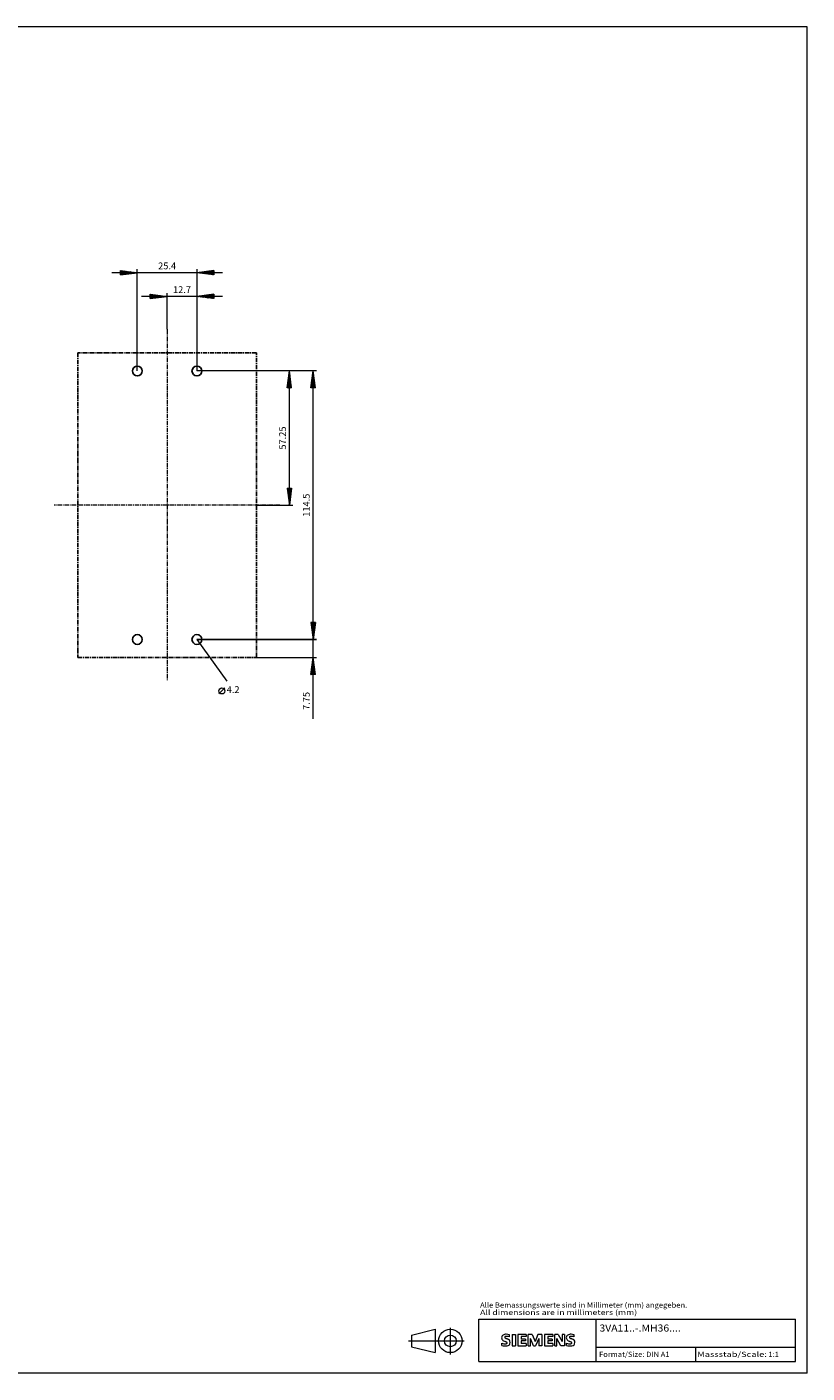
# Model space of a CAD drawing. Extents: x 10 to 831, y 10 to 584.
# Drawn here: x 498 to 831, y 10 to 584 of the extents above; entities that cross this region are included whole.
import ezdxf
from ezdxf.enums import TextEntityAlignment as Align

# ---------------------------------------------------------------- set-up
doc = ezdxf.new("R2010")
doc.units = 0
doc.header["$LTSCALE"] = 5
doc.header["$MEASUREMENT"] = 0
doc.linetypes.add('CENTER', pattern=[0.6, 0.375, -0.075, 0.075, -0.075])
for name, color, linetype in [('15000_BACK', 7, 'CONTINUOUS'), ('15100_BACK_DIM', 7, 'CONTINUOUS'), ('90000_FRAME', 7, 'CONTINUOUS'), ('91000_TIP', 7, 'CONTINUOUS')]:
    doc.layers.add(name, color=color, linetype=linetype)
doc.styles.add('SIEMENS_SANS_BLACK', font='Arial.ttf')
doc.styles.get("Standard").update_dxf_attribs({"font": 'txt.shx'})

msp = doc.modelspace()

# ---------------------------------------------------------------- linework, layer by layer
at = {"layer": '15000_BACK', "color": 7, "linetype": 'CENTER', "lineweight": 13}
for p, q in [((558.1, 455.0544), (558.1, 305.0544)), ((606.2, 380.0544), (510, 380.0544))]:
    msp.add_line(p, q, dxfattribs=at)
at = {"layer": '15000_BACK', "color": 7, "linetype": 'CENTER', "lineweight": 25}
for p, q in [((596.2, 445.0544), (520, 445.0544)), ((520, 445.0544), (520, 315.0544)), ((596.2, 315.0544), (596.2, 445.0544)), ((520, 315.0544), (596.2, 315.0544))]:
    msp.add_line(p, q, dxfattribs=at)
at = {"layer": '15000_BACK', "color": 7, "linetype": 'CONTINUOUS', "lineweight": 25}
for centre in [(545.4, 437.3044), (570.8, 437.3044), (545.4, 322.8044), (570.8, 322.8044)]:
    msp.add_circle(centre, 2.1, dxfattribs=at)
at = {"layer": '15100_BACK_DIM', "color": 7, "linetype": 'CONTINUOUS', "lineweight": 13}
for p, q in [((581.656, 479.213866), (534.544, 479.213866)), ((538.162667, 478.261053), (538.162667, 480.166679)), ((538.162667, 480.166679), (545.4, 479.213866)), ((538.162667, 479.868144), (538.426471, 480.131949)), ((538.162667, 479.254036), (538.969136, 480.060506)), ((538.162667, 478.639928), (539.511801, 479.989062)), ((538.162667, 479.825785), (539.545363, 478.443089)), ((538.162667, 478.261053), (545.4, 479.213866)), ((538.162667, 479.211677), (539.002698, 478.371646)), ((538.162667, 478.597569), (538.460033, 478.300202)), ((538.433564, 478.296718), (540.054466, 479.917619)), ((538.477303, 480.125257), (540.088028, 478.514532)), ((539.140779, 478.389824), (540.597131, 479.846176)), ((539.184518, 480.03215), (540.630693, 478.585975)), ((539.847994, 478.482931), (541.139796, 479.774733)), ((539.891732, 479.939044), (541.173358, 478.657418)), ((540.555208, 478.576037), (541.682461, 479.70329)), ((540.598947, 479.845937), (541.716023, 478.728862)), ((541.262423, 478.669144), (542.225126, 479.631847)), ((541.306162, 479.75283), (542.258687, 478.800305)), ((541.969638, 478.762251), (542.76779, 479.560403)), ((542.013376, 479.659724), (542.801352, 478.871748)), ((542.676852, 478.855357), (543.310455, 479.48896)), ((542.720591, 479.566617), (543.344017, 478.943191)), ((543.384067, 478.948464), (543.85312, 479.417517)), ((543.427806, 479.473511), (543.886682, 479.014634)), ((544.091282, 479.04157), (544.395785, 479.346074)), ((544.13502, 479.380404), (544.429347, 479.086077)), ((544.798496, 479.134677), (544.93845, 479.274631)), ((544.842235, 479.287298), (544.972012, 479.157521)), ((545.4, 437.3044), (545.4, 480.661333)), ((570.8, 480.661333), (570.8, 437.3044)), ((578.037333, 480.166679), (570.8, 479.213866)), ((578.037333, 478.261053), (570.8, 479.213866)), ((571.227988, 479.157521), (571.357765, 479.287298)), ((571.26155, 479.274631), (571.401504, 479.134677)), ((571.770653, 479.086077), (572.06498, 479.380404)), ((571.804215, 479.346074), (572.108718, 479.04157)), ((572.313318, 479.014634), (572.772194, 479.473511)), ((572.34688, 479.417517), (572.815933, 478.948464)), ((572.855983, 478.943191), (573.479409, 479.566617)), ((572.889545, 479.48896), (573.523148, 478.855357)), ((573.398648, 478.871748), (574.186624, 479.659724)), ((573.43221, 479.560403), (574.230362, 478.762251)), ((573.941313, 478.800305), (574.893838, 479.75283)), ((573.974874, 479.631847), (574.937577, 478.669144)), ((574.483977, 478.728862), (575.601053, 479.845937)), ((574.517539, 479.70329), (575.644792, 478.576037)), ((575.026642, 478.657418), (576.308268, 479.939044)), ((575.060204, 479.774733), (576.352006, 478.482931)), ((575.569307, 478.585975), (577.015482, 480.03215)), ((575.602869, 479.846176), (577.059221, 478.389824)), ((576.111972, 478.514532), (577.722697, 480.125257)), ((576.145534, 479.917619), (577.766436, 478.296718)), ((576.654637, 478.443089), (578.037333, 479.825785)), ((576.688199, 479.989062), (578.037333, 478.639928)), ((577.197302, 478.371646), (578.037333, 479.211677)), ((577.230864, 480.060506), (578.037333, 479.254036)), ((577.739967, 478.300202), (578.037333, 478.597569)), ((577.773529, 480.131949), (578.037333, 479.868144)), ((578.037333, 480.166679), (578.037333, 478.261053)), ((581.656, 469.0816), (547.244, 469.0816)), ((550.862667, 468.128787), (550.862667, 470.034413)), ((550.862667, 470.034413), (558.1, 469.0816)), ((550.862667, 469.846145), (551.029032, 470.01251)), ((550.862667, 469.232037), (551.571697, 469.941067)), ((550.862667, 468.617929), (552.114362, 469.869624)), ((550.862667, 469.582217), (552.14701, 468.297874)), ((550.862667, 468.128787), (558.1, 469.0816)), ((550.862667, 468.968109), (551.604345, 468.226431)), ((550.862667, 468.354001), (551.06168, 468.154987)), ((551.006579, 468.147733), (552.657027, 469.798181)), ((551.049127, 470.009865), (552.689675, 468.369317)), ((551.713794, 468.24084), (553.199692, 469.726738)), ((551.756342, 469.916758), (553.23234, 468.44076)), ((552.421009, 468.333946), (553.742357, 469.655294)), ((552.463557, 469.823652), (553.775005, 468.512203)), ((553.128223, 468.427053), (554.285022, 469.583851)), ((553.170771, 469.730545), (554.31767, 468.583647)), ((553.835438, 468.52016), (554.827686, 469.512408)), ((553.877986, 469.637439), (554.860335, 468.65509)), ((554.542653, 468.613266), (555.370351, 469.440965)), ((554.585201, 469.544332), (555.403, 468.726533)), ((555.249867, 468.706373), (555.913016, 469.369522)), ((555.292415, 469.451225), (555.945665, 468.797976)), ((555.957082, 468.799479), (556.455681, 469.298079)), ((555.99963, 469.358119), (556.488329, 468.869419)), ((556.664297, 468.892586), (556.998346, 469.226635)), ((556.706845, 469.265012), (557.030994, 468.940863)), ((557.371511, 468.985692), (557.541011, 469.155192)), ((557.414059, 469.171906), (557.573659, 469.012306)), ((558.078726, 469.078799), (558.083676, 469.083749)), ((558.1, 455.0544), (558.1, 470.529066)), ((570.8, 470.529066), (570.8, 437.3044)), ((578.037333, 470.034413), (570.8, 469.0816)), ((578.037333, 468.128787), (570.8, 469.0816)), ((570.957112, 469.060916), (571.004753, 469.108556)), ((570.989761, 469.106582), (571.047301, 469.049042)), ((571.499777, 468.989472), (571.711968, 469.201663)), ((571.532426, 469.178025), (571.754516, 468.955935)), ((572.042442, 468.918029), (572.419182, 469.294769)), ((572.07509, 469.249469), (572.46173, 468.862829)), ((572.585107, 468.846586), (573.126397, 469.387876)), ((572.617755, 469.320912), (573.168945, 468.769722)), ((573.127772, 468.775143), (573.833612, 469.480982)), ((573.16042, 469.392355), (573.87616, 468.676616)), ((573.670437, 468.7037), (574.540826, 469.574089)), ((573.703085, 469.463798), (574.583374, 468.583509)), ((574.213102, 468.632256), (575.248041, 469.667196)), ((574.24575, 469.535241), (575.290589, 468.490403)), ((574.755767, 468.560813), (575.955256, 469.760302)), ((574.788415, 469.606685), (575.997804, 468.397296)), ((575.298432, 468.48937), (576.66247, 469.853409)), ((575.33108, 469.678128), (576.705018, 468.304189)), ((575.841097, 468.417927), (577.369685, 469.946515)), ((575.873745, 469.749571), (577.412233, 468.211083)), ((576.383761, 468.346484), (578.037333, 470.000056)), ((576.41641, 469.821014), (578.037333, 468.200091)), ((576.926426, 468.275041), (578.037333, 469.385947)), ((576.959075, 469.892457), (578.037333, 468.814199)), ((577.469091, 468.203597), (578.037333, 468.771839)), ((577.501739, 469.963901), (578.037333, 469.428307)), ((578.011756, 468.132154), (578.037333, 468.157731)), ((578.037333, 470.034413), (578.037333, 468.128787)), ((611.674666, 437.3044), (570.8, 437.3044)), ((621.806933, 437.3044), (570.8, 437.3044)), ((609.274387, 430.067067), (610.2272, 437.3044)), ((610.096714, 436.31326), (610.327325, 436.543871)), ((610.148083, 436.703449), (610.330307, 436.521225)), ((610.18982, 437.020475), (610.255882, 437.086536)), ((610.219526, 437.246114), (610.2372, 437.22844)), ((610.2272, 380.0544), (610.2272, 437.3044)), ((611.180013, 430.067067), (610.2272, 437.3044)), ((619.406653, 430.067067), (620.359466, 437.3044)), ((620.182505, 435.960248), (620.495253, 436.272996)), ((620.244688, 436.432573), (620.509048, 436.168213)), ((620.275612, 436.667463), (620.42381, 436.815661)), ((620.316131, 436.975238), (620.415942, 436.875428)), ((620.359466, 322.8044), (620.359466, 437.3044)), ((621.312279, 430.067067), (620.359466, 437.3044)), ((609.351861, 430.655543), (610.898871, 432.202552)), ((609.362208, 430.734135), (610.029276, 430.067067)), ((609.377493, 430.067067), (610.970314, 431.659887)), ((609.433651, 431.2768), (610.643384, 430.067067)), ((609.444968, 431.362757), (610.827428, 432.745217)), ((609.505094, 431.819465), (611.168266, 430.156293)), ((609.538074, 432.069972), (610.755984, 433.287882)), ((609.576538, 432.36213), (611.075159, 430.863508)), ((609.631181, 432.777187), (610.684541, 433.830547)), ((609.647981, 432.904795), (610.982053, 431.570723)), ((609.719424, 433.447459), (610.888946, 432.277937)), ((609.724287, 433.484401), (610.613098, 434.373212)), ((609.790867, 433.990124), (610.79584, 432.985152)), ((609.817394, 434.191616), (610.541655, 434.915877)), ((609.86231, 434.532789), (610.702733, 433.692367)), ((609.910501, 434.898831), (610.470212, 435.458542)), ((609.933754, 435.075454), (610.609626, 434.399581)), ((609.991601, 430.067067), (611.041757, 431.117222)), ((610.003607, 435.606045), (610.398768, 436.001207)), ((610.005197, 435.618119), (610.51652, 435.106796)), ((610.07664, 436.160784), (610.423413, 435.814011)), ((610.60571, 430.067067), (611.1132, 430.574558)), ((619.437653, 430.302531), (621.066799, 431.931677)), ((619.530256, 431.005924), (620.469114, 430.067067)), ((619.530759, 431.009745), (620.995356, 432.474342)), ((619.601699, 431.548589), (621.083222, 430.067067)), ((619.623866, 431.71696), (620.923912, 433.017006)), ((619.673143, 432.091254), (621.253901, 430.510496)), ((619.716973, 432.424175), (620.852469, 433.559671)), ((619.744586, 432.633919), (621.160794, 431.217711)), ((619.810079, 433.131389), (620.781026, 434.102336)), ((619.816029, 433.176584), (621.067688, 431.924925)), ((619.816297, 430.067067), (621.138242, 431.389012)), ((619.887472, 433.719249), (620.974581, 432.63214)), ((619.903186, 433.838604), (620.709583, 434.645001)), ((619.958915, 434.261914), (620.881475, 433.339355)), ((619.996292, 434.545819), (620.63814, 435.187666)), ((620.030359, 434.804579), (620.788368, 434.046569)), ((620.089399, 435.253033), (620.566696, 435.730331)), ((620.101802, 435.347243), (620.695261, 434.753784)), ((620.173245, 435.889908), (620.602155, 435.460999)), ((620.430405, 430.067067), (621.209685, 430.846347)), ((611.180013, 430.067067), (609.274387, 430.067067)), ((609.290765, 430.19147), (609.415168, 430.067067)), ((621.312279, 430.067067), (619.406653, 430.067067)), ((619.458813, 430.463259), (619.855006, 430.067067)), ((621.044513, 430.067067), (621.281128, 430.303682)), ((609.274387, 387.291733), (611.180013, 387.291733)), ((609.274387, 387.291733), (610.2272, 380.0544)), ((609.28522, 387.209449), (610.950007, 385.544662)), ((609.30243, 387.078722), (609.515441, 387.291733)), ((609.373873, 386.536058), (610.129549, 387.291733)), ((609.378326, 386.502234), (610.878563, 385.001997)), ((609.445317, 385.993393), (610.743657, 387.291733)), ((609.471433, 385.795019), (610.80712, 384.459332)), ((609.51676, 385.450728), (611.153063, 387.087031)), ((609.56454, 385.087805), (610.735677, 383.916667)), ((609.588203, 384.908063), (611.059957, 386.379817)), ((609.659646, 384.365398), (610.96685, 385.672602)), ((609.731089, 383.822733), (610.873744, 384.965387)), ((609.817043, 387.291733), (611.02145, 386.087327)), ((611.180013, 387.291733), (610.2272, 380.0544)), ((610.431152, 387.291733), (611.092893, 386.629992)), ((611.04526, 387.291733), (611.164336, 387.172657)), ((596.2, 380.0544), (611.674666, 380.0544)), ((609.657646, 384.38059), (610.664234, 383.374002)), ((609.750753, 383.673375), (610.592791, 382.831338)), ((609.802533, 383.280068), (610.780637, 384.258173)), ((609.843859, 382.966161), (610.521347, 382.288673)), ((609.873976, 382.737403), (610.68753, 383.550958)), ((609.936966, 382.258946), (610.449904, 381.746008)), ((609.945419, 382.194738), (610.594424, 382.843743)), ((610.016862, 381.652073), (610.501317, 382.136529)), ((610.030072, 381.551731), (610.378461, 381.203343)), ((610.088305, 381.109409), (610.408211, 381.429314)), ((610.123179, 380.844517), (610.307018, 380.660678)), ((610.159749, 380.566744), (610.315104, 380.722099)), ((610.216286, 380.137302), (610.235575, 380.118013)), ((620.359466, 289), (620.359466, 333.6604)), ((621.312279, 330.041733), (619.406653, 330.041733)), ((619.406653, 330.041733), (620.359466, 322.8044)), ((621.312279, 330.041733), (619.406653, 330.041733)), ((619.406653, 330.041733), (620.359466, 322.8044)), ((619.478084, 330.041733), (619.414963, 329.978612)), ((619.478084, 330.041733), (619.414963, 329.978612)), ((621.06266, 328.145686), (619.443047, 329.765299)), ((621.06266, 328.145686), (619.443047, 329.765299)), ((620.092192, 330.041733), (619.486407, 329.435948)), ((620.092192, 330.041733), (619.486407, 329.435948)), ((620.991217, 327.603021), (619.536153, 329.058084)), ((620.991217, 327.603021), (619.536153, 329.058084)), ((620.7063, 330.041733), (619.55785, 328.893283)), ((620.7063, 330.041733), (619.55785, 328.893283)), ((620.919774, 327.060356), (619.62926, 328.35087)), ((620.919774, 327.060356), (619.62926, 328.35087)), ((621.311047, 330.032372), (619.629293, 328.350618)), ((621.311047, 330.032372), (619.629293, 328.350618)), ((621.21794, 329.325157), (619.700736, 327.807953)), ((621.21794, 329.325157), (619.700736, 327.807953)), ((620.84833, 326.517691), (619.722366, 327.643655)), ((620.84833, 326.517691), (619.722366, 327.643655)), ((621.124834, 328.617942), (619.772179, 327.265288)), ((621.124834, 328.617942), (619.772179, 327.265288)), ((621.134103, 328.688351), (619.78072, 330.041733)), ((621.134103, 328.688351), (619.78072, 330.041733)), ((621.031727, 327.910728), (619.843623, 326.722623)), ((621.031727, 327.910728), (619.843623, 326.722623)), ((620.938621, 327.203513), (619.915066, 326.179958)), ((620.938621, 327.203513), (619.915066, 326.179958)), ((621.312279, 330.041733), (620.359466, 322.8044)), ((621.312279, 330.041733), (620.359466, 322.8044)), ((621.205546, 329.231015), (620.394829, 330.041733)), ((621.205546, 329.231015), (620.394829, 330.041733)), ((621.27699, 329.77368), (621.008937, 330.041733)), ((621.27699, 329.77368), (621.008937, 330.041733)), ((570.8, 322.8044), (621.806933, 322.8044)), ((621.806933, 322.8044), (570.8, 322.8044)), ((570.8, 322.8044), (583.5, 305.0544)), ((620.776887, 325.975026), (619.815473, 326.93644)), ((620.776887, 325.975026), (619.815473, 326.93644)), ((620.705444, 325.432361), (619.90858, 326.229226)), ((620.705444, 325.432361), (619.90858, 326.229226)), ((620.845514, 326.496298), (619.986509, 325.637293)), ((620.845514, 326.496298), (619.986509, 325.637293)), ((620.634001, 324.889696), (620.001686, 325.522011)), ((620.634001, 324.889696), (620.001686, 325.522011)), ((620.752407, 325.789084), (620.057952, 325.094628)), ((620.752407, 325.789084), (620.057952, 325.094628)), ((620.562558, 324.347031), (620.094793, 324.814796)), ((620.562558, 324.347031), (620.094793, 324.814796)), ((620.659301, 325.081869), (620.129395, 324.551963)), ((620.659301, 325.081869), (620.129395, 324.551963)), ((620.491114, 323.804366), (620.187899, 324.107582)), ((620.491114, 323.804366), (620.187899, 324.107582)), ((620.566194, 324.374654), (620.200838, 324.009299)), ((620.566194, 324.374654), (620.200838, 324.009299)), ((620.473088, 323.66744), (620.272282, 323.466634)), ((620.473088, 323.66744), (620.272282, 323.466634)), ((620.419671, 323.261702), (620.281006, 323.400367)), ((620.419671, 323.261702), (620.281006, 323.400367)), ((620.379981, 322.960225), (620.343725, 322.923969)), ((620.379981, 322.960225), (620.343725, 322.923969)), ((596.2, 315.0544), (621.806933, 315.0544)), ((619.406653, 307.817067), (620.359466, 315.0544)), ((619.524317, 308.710813), (621.000299, 310.186795)), ((619.617424, 309.418028), (620.928856, 310.72946)), ((619.701764, 310.058655), (621.216601, 308.543818)), ((619.71053, 310.125243), (620.857412, 311.272124)), ((619.773207, 310.60132), (621.123494, 309.251033)), ((619.803637, 310.832457), (620.785969, 311.814789)), ((619.84465, 311.143985), (621.030388, 309.958248)), ((619.896744, 311.539672), (620.714526, 312.357454)), ((619.916094, 311.68665), (620.937281, 310.665462)), ((619.987537, 312.229315), (620.844174, 311.372677)), ((619.98985, 312.246887), (620.643083, 312.900119)), ((620.05898, 312.771979), (620.751068, 312.079892)), ((620.082957, 312.954101), (620.57164, 313.442784)), ((620.130423, 313.314644), (620.657961, 312.787106)), ((620.176063, 313.661316), (620.500196, 313.985449)), ((620.201866, 313.857309), (620.564855, 313.494321)), ((620.26917, 314.368531), (620.428753, 314.528114)), ((620.27331, 314.399974), (620.471748, 314.201536)), ((620.344753, 314.942639), (620.378642, 314.90875)), ((621.312279, 307.817067), (620.359466, 315.0544)), ((621.312279, 307.817067), (619.406653, 307.817067)), ((619.415991, 307.887995), (619.48692, 307.817067)), ((619.431211, 308.003599), (621.071742, 309.64413)), ((619.487434, 308.43066), (620.101028, 307.817067)), ((619.558878, 308.973325), (620.715136, 307.817067)), ((619.630321, 309.51599), (621.309707, 307.836604)), ((619.858787, 307.817067), (621.143185, 309.101465)), ((620.472895, 307.817067), (621.214628, 308.5588)), ((621.087003, 307.817067), (621.286072, 308.016135)), ((580.207013, 299.596733), (582.74008, 302.1298))]:
    msp.add_line(p, q, dxfattribs=at)
msp.add_circle((581.473547, 300.863267), 1.266533, dxfattribs=at)
at = {"layer": '90000_FRAME', "color": 7, "linetype": 'CONTINUOUS', "lineweight": 13}
for p, q in [((831, 584), (10, 584)), ((831, 10), (831, 584)), ((691, 33), (826, 33)), ((691, 15), (691, 33)), ((741, 15), (741, 33)), ((826, 15), (826, 33)), ((700.957489, 25.833742), (701.231555, 26.107815)), ((704.092949, 25.416361), (704.092949, 26.367015)), ((705.186201, 26.414548), (705.186201, 21.661279)), ((705.186201, 26.414548), (706.612181, 26.414548)), ((706.612181, 26.414548), (706.612181, 21.661279)), ((707.705433, 26.414548), (707.705433, 21.661279)), ((711.222852, 26.414548), (707.705433, 26.414548)), ((711.222852, 25.535193), (709.083881, 25.535193)), ((709.083881, 25.535193), (709.083881, 24.465708)), ((710.937656, 24.465708), (709.083881, 24.465708)), ((710.937656, 23.681418), (709.083881, 23.681418)), ((709.083881, 23.681418), (709.083881, 22.5644)), ((710.937656, 24.465708), (710.937656, 23.681418)), ((711.222852, 26.414548), (711.222852, 25.535193)), ((712.078441, 21.661279), (712.078441, 26.414548)), ((713.789618, 26.414548), (712.078441, 26.414548)), ((714.36001, 21.613746), (713.029094, 24.703371)), ((713.029094, 21.661279), (713.029094, 24.703371)), ((713.789618, 26.414548), (715.025468, 23.515054)), ((716.213785, 26.414548), (715.025468, 23.515054)), ((716.546514, 24.750904), (715.215598, 21.613746)), ((717.924962, 26.414548), (716.213785, 26.414548)), ((716.546514, 24.750904), (716.546514, 21.661279)), ((717.924962, 26.414548), (717.924962, 21.661279)), ((719.018214, 26.414548), (719.018214, 21.661279)), ((722.535633, 26.414548), (719.018214, 26.414548)), ((722.535633, 25.535193), (720.396662, 25.535193)), ((720.396662, 25.535193), (720.396662, 24.465708)), ((722.250437, 24.465708), (720.396662, 24.465708)), ((722.250437, 23.681418), (720.396662, 23.681418)), ((720.396662, 23.681418), (720.396662, 22.5644)), ((722.250437, 24.465708), (722.250437, 23.681418)), ((722.535633, 26.414548), (722.535633, 25.535193)), ((723.367455, 21.661279), (723.367455, 26.414548)), ((724.912267, 26.414548), (723.367455, 26.414548)), ((726.029285, 21.661279), (724.318109, 24.703371)), ((724.318109, 21.661279), (724.318109, 24.703371)), ((724.912267, 26.414548), (726.599678, 23.467521)), ((727.550332, 26.414548), (726.599678, 26.414548)), ((726.599678, 26.414548), (726.599678, 23.467521)), ((727.550332, 26.414548), (727.550332, 21.661279)), ((731.685676, 25.416361), (731.685676, 26.367015)), ((700.76566, 21.756344), (700.76566, 22.706998)), ((705.186201, 21.661279), (706.612181, 21.661279)), ((707.705433, 21.661279), (711.270385, 21.661279)), ((711.270385, 22.5644), (709.083881, 22.5644)), ((711.270385, 22.5644), (711.270385, 21.661279)), ((712.078441, 21.661279), (713.029094, 21.661279)), ((714.36001, 21.613746), (715.215598, 21.613746)), ((717.924962, 21.661279), (716.546514, 21.661279)), ((719.018214, 21.661279), (722.583165, 21.661279)), ((722.583165, 22.5644), (720.396662, 22.5644)), ((722.583165, 22.5644), (722.583165, 21.661279)), ((723.367455, 21.661279), (724.318109, 21.661279)), ((727.550332, 21.661279), (726.029285, 21.661279)), ((728.358387, 21.756344), (728.358387, 22.706998)), ((741, 21), (826, 21)), ((783.5, 15), (783.5, 21)), ((691, 15), (826, 15)), ((831, 10), (10, 10))]:
    msp.add_line(p, q, dxfattribs=at)
for centre, radius, start, end in [((702.025277, 25.059866), 1.309092, 164.197486, 195.802514), ((701.857374, 25.167374), 1.119747, 142.813918, 167.152295), ((701.963118, 25.019646), 1.238522, 194.795219, 225.717655), ((702.202684, 24.860792), 1.580547, 121.214095, 141.525477), ((702.567149, 25.725324), 2.166292, 227.311928, 242.704032), ((702.5823, 24.171599), 2.366925, 86.221802, 120.42726), ((706.42205, 33.259255), 10.629164, 242.86201, 247.104203), ((702.369889, 25.285646), 0.302963, 154.440035, 221.82017), ((702.44911, 25.206425), 0.410309, 102.828783, 149.225964), ((702.779858, 25.67185), 0.866128, 222.776039, 239.036243), ((695.626188, 7.466829), 17.331608, 65.341467, 67.399777), ((703.681643, 27.267464), 2.698741, 240.0482, 251.377967), ((702.866137, 23.46409), 2.201837, 84.040006, 103.342766), ((702.313444, 17.475431), 9.067905, 78.682705, 87.31476), ((700.273148, 18.341577), 6.858774, 59.902027, 68.203648), ((702.754611, 22.893612), 0.340169, 305.503221, 72.46529), ((702.525173, 21.046726), 4.642374, 70.262586, 82.952419), ((702.948619, 22.979301), 1.504703, 25.956292, 59.483483), ((703.020824, 23.057158), 1.406229, 335.386797, 24.391512), ((729.618004, 25.059866), 1.309092, 164.197486, 195.802514), ((729.450101, 25.167374), 1.119747, 142.813918, 167.152295), ((729.555845, 25.019646), 1.238522, 194.795219, 225.717655), ((729.795411, 24.860792), 1.580547, 121.214095, 141.525477), ((730.159876, 25.725324), 2.166292, 227.311928, 242.704032), ((730.175027, 24.171599), 2.366925, 86.221802, 120.42726), ((734.014777, 33.259255), 10.629164, 242.86201, 247.104203), ((729.962616, 25.285646), 0.302963, 154.440035, 221.82017), ((730.041837, 25.206425), 0.410309, 102.828783, 149.225964), ((730.372585, 25.67185), 0.866128, 222.776039, 239.036243), ((723.218915, 7.466829), 17.331608, 65.341467, 67.399777), ((731.27437, 27.267464), 2.698741, 240.0482, 251.377967), ((730.458864, 23.46409), 2.201837, 84.040006, 103.342766), ((729.906171, 17.475431), 9.067905, 78.682705, 87.31476), ((727.865875, 18.341577), 6.858774, 59.902027, 68.203648), ((730.347338, 22.893612), 0.340169, 305.503221, 72.46529), ((730.1179, 21.046726), 4.642374, 70.262586, 82.952419), ((730.541346, 22.979301), 1.504703, 25.956292, 59.483483), ((730.613551, 23.057158), 1.406229, 335.386797, 24.391512), ((702.011155, 25.718349), 3.258756, 247.530021, 280.757952), ((702.188618, 26.295319), 4.756795, 252.59392, 280.98166), ((702.470301, 23.618437), 1.111619, 277.709996, 295.688493), ((702.643453, 23.677305), 2.100727, 282.405836, 311.864443), ((703.016186, 23.110565), 1.433447, 315.890455, 333.522926), ((729.603882, 25.718349), 3.258756, 247.530021, 280.757952), ((729.781345, 26.295319), 4.756795, 252.59392, 280.98166), ((730.063028, 23.618437), 1.111619, 277.709996, 295.688493), ((730.23618, 23.677305), 2.100727, 282.405836, 311.864443), ((730.608913, 23.110565), 1.433447, 315.890455, 333.522926)]:
    msp.add_arc(centre, radius, start, end, dxfattribs=at)
at = {"layer": '91000_TIP', "color": 7, "linetype": 'CONTINUOUS', "lineweight": 13}
for p, q in [((662.379461, 26.210091), (672.379461, 28.710091)), ((672.379461, 28.710091), (672.379461, 18.710091)), ((678.87946, 17.98861), (678.87946, 29.271996)), ((661.09995, 23.710091), (684.70194, 23.710091)), ((662.379461, 26.210091), (662.379461, 21.210091)), ((662.379461, 21.210091), (672.379461, 18.710091))]:
    msp.add_line(p, q, dxfattribs=at)
for radius in [5, 2.5]:
    msp.add_circle((678.87946, 23.710091), radius, dxfattribs=at)

# ---------------------------------------------------------------- texts
at = {"layer": '15100_BACK_DIM', "color": 7, "linetype": 'CONTINUOUS', "lineweight": 13}
for s, p in [('25.4', (558.1, 480.661333)), ('12.7', (564.45, 470.529066))]:
    msp.add_text(s, height=2.894933, dxfattribs=at).set_placement(p, align=Align.CENTER)
for s, p in [('57.25', (608.779733, 408.6794)), ('114.5', (618.912, 380.0544)), ('7.75', (618.912, 296.5992))]:
    msp.add_text(s, height=2.894933, rotation=90, dxfattribs=at).set_placement(p, align=Align.CENTER)
msp.add_text('4.2', height=2.894933, dxfattribs=at).set_placement((583.5, 299.988267))
at = {"layer": '90000_FRAME', "color": 7, "linetype": 'CONTINUOUS', "lineweight": 13, "style": 'SIEMENS_SANS_BLACK'}
for s, width, p, p2 in [('Alle Bemassungswerte sind in Millimeter (mm) angegeben.', 1.107474, (691.559541, 37.906727), (779.904976, 37.906727)), ('All dimensions are in millimeters (mm)', 1.293927, (691.559541, 34.777704), (758.53525, 34.777704)), ('Format/Size: DIN A1', 1.088686, (742.295928, 16.9), (772.337783, 16.9)), ('Massstab/Scale:', 1.334256, (784.16, 16.9), (813.86, 16.9))]:
    msp.add_text(s, height=2.2, dxfattribs=dict(at, width=width)).set_placement(p, p2, align=Align.FIT)
for s, height, width, p in [('3VA11..-.MH36....', 3, 1.08807, (742.448083, 27.703142)), ('1:1', 2.2, 1.081798, (814.5, 16.900042))]:
    msp.add_text(s, height=height, dxfattribs=dict(at, width=width)).set_placement(p)

doc.saveas('drawing.dxf')
